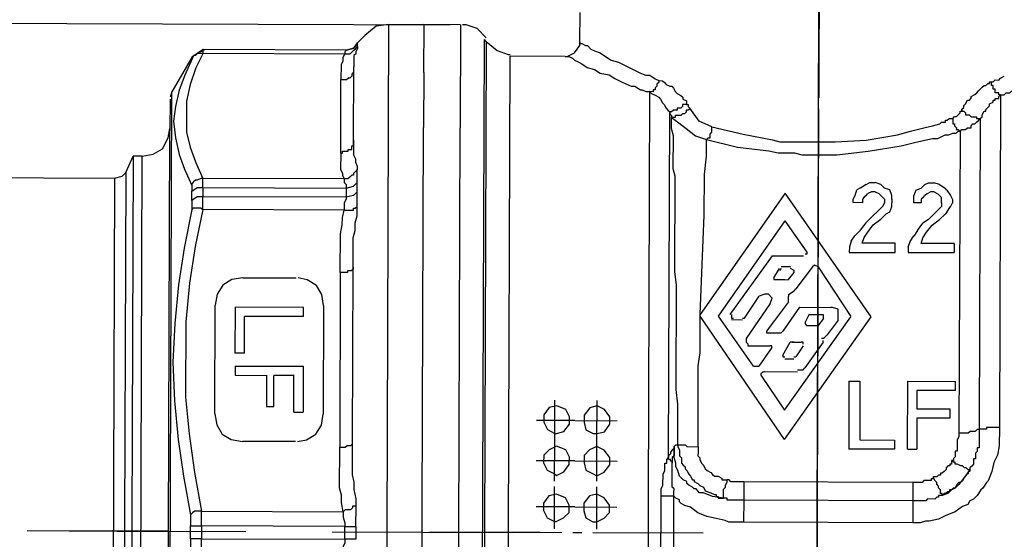
# Model space of a CAD drawing. Extents: x 3 to 276, y 2 to 204.
# Drawn here: x 70 to 88, y 112 to 122 of the extents above; entities that cross this region are included whole.
import ezdxf

# ---------------------------------------------------------------- set-up
doc = ezdxf.new("R2010")
doc.units = 0
doc.header["$MEASUREMENT"] = 0
doc.layers.add('Layer 1', color=7, linetype='Continuous')

msp = doc.modelspace()

# ---------------------------------------------------------------- linework, layer by layer
at = {"layer": 'Layer 1', "color": 7}
for points in [[(84.387, 121.039), (84.394, 123.046)], [(84.383, 120.136), (84.392, 122.645)], [(84.392, 122.644), (84.384, 120.135)], [(80.038, 121.154), (80.04, 121.689)], [(56.756, 121.536), (77.664, 121.464)], [(76.56, 121.467), (76.326, 121.435), (76.124, 121.268), (75.99, 121.135)], [(76.496, 103.001), (76.56, 121.468)], [(76.56, 121.467), (77.196, 121.465)], [(77.196, 121.465), (77.192, 120.595)], [(77.196, 121.465), (77.192, 120.595)], [(77.865, 121.463), (77.196, 121.465)], [(77.865, 121.463), (77.858, 119.59)], [(78.332, 121.227), (78.166, 121.395), (77.965, 121.463), (77.898, 121.463)], [(84.283, 91.132), (84.388, 121.373)], [(78.236, 103.296), (78.299, 121.194)], [(78.332, 121.16), (78.298, 121.194)], [(73.213, 121.011), (73.079, 120.944), (72.978, 120.878)], [(73.18, 121.011), (73.079, 120.944), (72.978, 120.878)], [(73.179, 120.944), (73.18, 121.011)], [(75.789, 121.002), (73.18, 121.011)], [(75.755, 120.935), (75.856, 120.935), (75.889, 120.968), (75.923, 121.001), (75.956, 121.034), (75.99, 121.068)], [(75.789, 121.002), (75.923, 121.035), (75.99, 121.135)], [(75.99, 121.135), (75.923, 121.035), (75.789, 121.002)], [(75.99, 121.068), (75.99, 121.034), (75.956, 120.968), (75.956, 120.934), (75.922, 120.901), (75.922, 120.7)], [(75.99, 121.068), (75.99, 121.135)], [(78.332, 121.16), (78.27, 103.296)], [(78.332, 121.16), (78.532, 120.992), (78.733, 120.925), (78.766, 120.925)], [(79.803, 120.887), (79.937, 120.954), (80.038, 121.087), (80.038, 121.154)], [(80.038, 121.154), (80.038, 121.121), (80.072, 121.121), (80.138, 121.087), (80.172, 121.087), (80.238, 121.02), (80.305, 120.986), (80.405, 120.952), (80.505, 120.885), (80.606, 120.818), (80.739, 120.784), (80.873, 120.717), (81.007, 120.649), (81.14, 120.582), (81.24, 120.548), (81.307, 120.548), (81.407, 120.48), (81.474, 120.447)], [(72.978, 120.878), (72.608, 120.243)], [(72.978, 120.844), (72.843, 120.544), (72.742, 120.276), (72.674, 119.976), (72.64, 119.708), (72.672, 119.407), (72.738, 119.105), (72.837, 118.837), (72.97, 118.536)], [(73.179, 120.944), (73.045, 120.677), (72.943, 120.376), (72.875, 120.075), (72.873, 119.507), (72.939, 119.239), (73.039, 118.971), (73.172, 118.669)], [(72.978, 120.844), (73.012, 120.911), (73.045, 120.911), (73.079, 120.945), (73.179, 120.944)], [(72.978, 120.878), (72.978, 120.844)], [(73.179, 120.944), (75.755, 120.935)], [(75.755, 120.935), (75.721, 120.868), (75.721, 120.801), (75.688, 120.734), (75.687, 120.467)], [(75.789, 121.002), (75.755, 120.968), (75.755, 120.935)], [(78.706, 103.596), (78.766, 120.891)], [(79.77, 120.888), (78.766, 120.891)], [(79.77, 120.888), (79.837, 120.887), (79.903, 120.854), (79.936, 120.82), (80.004, 120.786), (80.07, 120.753), (80.17, 120.685), (80.304, 120.651), (80.404, 120.584), (80.571, 120.55), (80.671, 120.483), (80.805, 120.416), (80.972, 120.348), (81.039, 120.348), (81.139, 120.281), (81.172, 120.28), (81.239, 120.247), (81.306, 120.247)], [(75.687, 120.467), (75.787, 120.467), (75.821, 120.5), (75.854, 120.5), (75.888, 120.533), (75.888, 120.566), (75.922, 120.6), (75.922, 120.633), (75.922, 120.667), (75.922, 120.7)], [(75.917, 119.362), (75.922, 120.7)], [(75.682, 119.129), (75.687, 120.467)], [(77.193, 120.595), (77.189, 119.592)], [(77.193, 120.595), (77.189, 119.592)], [(87.529, 120.426), (87.563, 120.426), (87.596, 120.459), (87.663, 120.458), (87.697, 120.492), (87.763, 120.525)], [(81.474, 120.447), (81.474, 120.413), (81.44, 120.38), (81.44, 120.346), (81.407, 120.313), (81.407, 120.28), (81.373, 120.28), (81.373, 120.246), (81.306, 120.247)], [(81.474, 120.447), (81.541, 120.446), (81.574, 120.413), (81.608, 120.379), (81.675, 120.345), (81.708, 120.345), (81.741, 120.312), (81.775, 120.245), (81.808, 120.211), (81.875, 120.178), (81.908, 120.144), (81.908, 120.111), (81.975, 120.077), (81.975, 120.044)], [(86.992, 119.926), (87.026, 119.959), (87.026, 119.993), (87.059, 120.026), (87.093, 120.093), (87.127, 120.092), (87.16, 120.126), (87.16, 120.159), (87.227, 120.193), (87.261, 120.226), (87.294, 120.259), (87.361, 120.326), (87.395, 120.359), (87.428, 120.359), (87.462, 120.392), (87.495, 120.392), (87.495, 120.426), (87.529, 120.426)], [(87.696, 120.191), (87.662, 120.191), (87.662, 120.224), (87.595, 120.225), (87.595, 120.258), (87.595, 120.292), (87.562, 120.292), (87.562, 120.325), (87.562, 120.359), (87.529, 120.359), (87.529, 120.392), (87.529, 120.426)], [(87.696, 120.191), (87.763, 120.191), (87.796, 120.224), (87.863, 120.224), (87.896, 120.257), (87.93, 120.257), (87.964, 120.29)], [(72.553, 104.253), (72.608, 120.243)], [(72.574, 120.11), (72.572, 119.541)], [(72.608, 120.243), (72.574, 120.143)], [(81.306, 120.247), (81.248, 103.52)], [(81.306, 120.247), (81.34, 120.213), (81.406, 120.18), (81.473, 120.146), (81.506, 120.112), (81.54, 120.045), (81.573, 120.011), (81.606, 119.944), (81.64, 119.911), (81.673, 119.877)], [(87.326, 119.757), (87.36, 119.791), (87.36, 119.824), (87.394, 119.891), (87.427, 119.891), (87.427, 119.924), (87.461, 119.957), (87.494, 119.991), (87.494, 120.025), (87.562, 120.058), (87.562, 120.091), (87.595, 120.091), (87.595, 120.124), (87.662, 120.124), (87.662, 120.158), (87.695, 120.191)], [(87.696, 120.191), (87.674, 114.136)], [(81.975, 120.044), (81.975, 120.01), (81.907, 120.01), (81.907, 119.977), (81.874, 119.943), (81.807, 119.944), (81.807, 119.91), (81.74, 119.91), (81.706, 119.877), (81.673, 119.877)], [(82.041, 119.943), (82.008, 119.909), (81.974, 119.91), (81.974, 119.876), (81.94, 119.843), (81.907, 119.843), (81.873, 119.81), (81.773, 119.81), (81.773, 119.777), (81.706, 119.777)], [(81.975, 120.044), (81.975, 120.01), (82.008, 120.01), (82.008, 119.976), (82.041, 119.943)], [(82.441, 119.607), (82.207, 119.708), (82.041, 119.943)], [(84.383, 119.935), (84.283, 91.132)], [(81.651, 113.588), (81.673, 119.877)], [(81.673, 119.877), (81.673, 119.844), (81.706, 119.81), (81.706, 119.777)], [(81.819, 113.822), (81.822, 114.558), (81.789, 114.825), (81.796, 116.732), (81.763, 116.967), (81.769, 118.706), (81.736, 118.84), (81.738, 119.442), (81.705, 119.576), (81.706, 119.777)], [(81.706, 119.777), (81.839, 119.676), (81.973, 119.575), (82.14, 119.441), (82.34, 119.373)], [(82.441, 119.607), (83.009, 119.471), (83.544, 119.369), (83.678, 119.335), (84.682, 119.332), (85.251, 119.363), (85.82, 119.462), (86.054, 119.528), (86.322, 119.594), (86.456, 119.626), (86.59, 119.659), (86.623, 119.693), (86.69, 119.692), (86.69, 119.726), (86.724, 119.726), (86.757, 119.759), (86.824, 119.759)], [(86.824, 119.759), (86.858, 119.793), (86.891, 119.792), (86.925, 119.826), (86.958, 119.859), (86.959, 119.892), (86.992, 119.892), (86.992, 119.926)], [(86.824, 119.759), (86.824, 119.692), (86.824, 119.659), (86.857, 119.659), (86.857, 119.625), (86.891, 119.591), (86.89, 119.558), (86.924, 119.558), (86.957, 119.524)], [(86.957, 119.524), (86.991, 119.558), (87.057, 119.558), (87.091, 119.591), (87.158, 119.59), (87.158, 119.624), (87.192, 119.658), (87.226, 119.658), (87.259, 119.691), (87.293, 119.724), (87.326, 119.757)], [(86.992, 119.926), (86.992, 119.892), (87.026, 119.892), (87.059, 119.859), (87.059, 119.825), (87.126, 119.825), (87.159, 119.791), (87.259, 119.791), (87.259, 119.758), (87.326, 119.757)], [(87.326, 119.757), (87.306, 114.104)], [(72.069, 119.074), (72.27, 119.107), (72.437, 119.207), (72.538, 119.407), (72.572, 119.575)], [(77.141, 105.675), (77.189, 119.592)], [(77.141, 105.675), (77.189, 119.592)], [(77.8, 102.997), (77.858, 119.59)], [(82.34, 119.373), (82.374, 119.407), (82.407, 119.406), (82.407, 119.473), (82.441, 119.507), (82.441, 119.607)], [(72.522, 104.922), (72.572, 119.541)], [(82.34, 119.373), (82.908, 119.237), (83.477, 119.168), (83.644, 119.135), (83.945, 119.134), (84.079, 119.099), (84.714, 119.097), (85.283, 119.162), (85.886, 119.261), (86.154, 119.326), (86.455, 119.393), (86.555, 119.392), (86.689, 119.459), (86.756, 119.458), (86.824, 119.491), (86.89, 119.491), (86.924, 119.525), (86.957, 119.524)], [(86.957, 119.524), (86.938, 114.038)], [(75.682, 119.129), (75.716, 119.129), (75.716, 119.162), (75.816, 119.162), (75.816, 119.195), (75.883, 119.195), (75.883, 119.228), (75.883, 119.262), (75.917, 119.262), (75.917, 119.295), (75.917, 119.329), (75.917, 119.362)], [(75.917, 119.362), (75.916, 119.095), (75.95, 119.027), (75.949, 118.961), (75.982, 118.893), (75.982, 118.827)], [(82.229, 116.196), (82.265, 117.099), (82.302, 118.002), (82.305, 118.738), (82.339, 119.072), (82.34, 119.373)], [(71.767, 118.774), (71.902, 119.075)], [(71.902, 119.075), (71.861, 107.433)], [(72.069, 119.074), (71.902, 119.075)], [(72.028, 107.433), (72.069, 119.074)], [(75.682, 119.129), (75.681, 118.828), (75.714, 118.761), (75.714, 118.727), (75.747, 118.66)], [(67.685, 118.688), (71.566, 118.675)], [(71.566, 118.675), (71.528, 107.702)], [(71.566, 118.675), (71.7, 118.708), (71.767, 118.774)], [(71.767, 118.774), (71.728, 107.634)], [(75.982, 118.827), (75.949, 118.793), (75.915, 118.76), (75.915, 118.726), (75.882, 118.726), (75.848, 118.693), (75.814, 118.66), (75.747, 118.66)], [(75.981, 118.592), (75.982, 118.827)], [(73.171, 118.669), (73.138, 118.669), (73.071, 118.636), (73.038, 118.636), (73.004, 118.603), (72.971, 118.57), (72.97, 118.536)], [(72.97, 118.536), (72.97, 118.502), (72.97, 118.436)], [(72.97, 118.436), (73.071, 118.502), (73.171, 118.502)], [(73.171, 118.502), (73.17, 118.335)], [(73.171, 118.502), (73.172, 118.669)], [(73.171, 118.502), (75.78, 118.493)], [(75.747, 118.66), (73.172, 118.669)], [(75.747, 118.66), (75.747, 118.593), (75.781, 118.56), (75.78, 118.493)], [(75.78, 118.493), (75.914, 118.526), (75.981, 118.592)], [(75.78, 118.493), (75.78, 118.325)], [(75.981, 118.425), (75.981, 118.593)], [(85.147, 118.494), (85.08, 118.46)], [(85.248, 118.56), (85.147, 118.493)], [(85.248, 118.56), (85.315, 118.593)], [(85.315, 118.593), (85.415, 118.593)], [(85.515, 118.559), (85.415, 118.593)], [(85.515, 118.559), (85.582, 118.492)], [(86.318, 118.556), (86.251, 118.49)], [(86.318, 118.556), (86.385, 118.59)], [(86.385, 118.59), (86.486, 118.589)], [(86.586, 118.556), (86.486, 118.589)], [(86.586, 118.556), (86.686, 118.489)], [(72.969, 118.268), (72.97, 118.436)], [(73.17, 118.335), (73.07, 118.335), (72.969, 118.268)], [(75.78, 118.326), (73.17, 118.335)], [(73.17, 118.1), (73.17, 118.334)], [(75.78, 118.326), (75.78, 118.292), (75.746, 118.225), (75.745, 118.091)], [(75.981, 118.425), (75.914, 118.358), (75.78, 118.326)], [(75.98, 118.158), (75.981, 118.425)], [(83.775, 118.398), (82.229, 116.195)], [(85.34, 116.151), (83.775, 118.398)], [(85.013, 118.293), (85.047, 118.36)], [(85.046, 118.36), (85.08, 118.46)], [(85.214, 118.326), (85.18, 118.293)], [(85.247, 118.359), (85.214, 118.326)], [(85.247, 118.359), (85.281, 118.393)], [(85.348, 118.426), (85.281, 118.393)], [(85.415, 118.426), (85.348, 118.426)], [(85.415, 118.426), (85.482, 118.392)], [(85.481, 118.392), (85.515, 118.359)], [(85.548, 118.325), (85.514, 118.359)], [(85.581, 118.291), (85.548, 118.325)], [(85.682, 118.458), (85.582, 118.492)], [(85.715, 118.358), (85.682, 118.458)], [(85.715, 118.291), (85.716, 118.358)], [(86.151, 118.457), (86.117, 118.356)], [(86.117, 118.29), (86.117, 118.357)], [(86.151, 118.457), (86.251, 118.49)], [(86.284, 118.322), (86.25, 118.289)], [(86.284, 118.322), (86.318, 118.356)], [(86.351, 118.389), (86.318, 118.356)], [(86.351, 118.389), (86.418, 118.422)], [(86.485, 118.422), (86.418, 118.422)], [(86.485, 118.422), (86.552, 118.388)], [(86.552, 118.388), (86.585, 118.355)], [(86.585, 118.355), (86.619, 118.321)], [(86.618, 118.288), (86.618, 118.321)], [(86.719, 118.455), (86.686, 118.488)], [(86.719, 118.455), (86.786, 118.354)], [(86.786, 118.354), (86.819, 118.287)], [(72.969, 118.268), (72.969, 118.101)], [(72.969, 118.101), (73.002, 118.135), (73.136, 118.134), (73.17, 118.1)], [(75.745, 118.091), (75.913, 118.091), (75.913, 118.124), (75.946, 118.124), (75.98, 118.157)], [(75.909, 117.054), (75.911, 117.589), (75.945, 117.723), (75.945, 117.857), (75.979, 117.99), (75.98, 118.158)], [(85.012, 118.227), (85.013, 118.294)], [(85.18, 118.226), (85.012, 118.227)], [(85.18, 118.293), (85.18, 118.226)], [(85.547, 118.158), (85.514, 118.124)], [(85.581, 118.225), (85.547, 118.157)], [(85.581, 118.291), (85.581, 118.224)], [(85.681, 118.057), (85.715, 118.157)], [(85.715, 118.291), (85.715, 118.224)], [(85.715, 118.157), (85.715, 118.224)], [(86.116, 118.223), (86.117, 118.29)], [(86.25, 118.222), (86.116, 118.223)], [(86.25, 118.289), (86.25, 118.222)], [(86.618, 118.154), (86.584, 118.12)], [(86.618, 118.221), (86.619, 118.288)], [(86.618, 118.221), (86.618, 118.154)], [(86.718, 118.053), (86.785, 118.154)], [(86.785, 118.153), (86.819, 118.221)], [(86.819, 118.287), (86.819, 118.22)], [(72.969, 118.101), (72.833, 117.399), (72.73, 116.73), (72.661, 116.028), (72.625, 115.325), (72.656, 114.623), (72.72, 113.92), (72.818, 113.251), (72.95, 112.548)], [(73.17, 118.1), (73.034, 117.432), (72.931, 116.763), (72.861, 116.061), (72.856, 114.689), (72.921, 114.02), (73.019, 113.317), (73.15, 112.614)], [(75.745, 118.091), (73.17, 118.1)], [(75.675, 116.954), (75.677, 117.657), (75.711, 117.824), (75.712, 117.958), (75.745, 118.091)], [(85.312, 117.924), (85.514, 118.124)], [(85.513, 117.924), (85.614, 118.024)], [(85.614, 118.024), (85.681, 118.057)], [(86.383, 117.921), (86.585, 118.12)], [(86.584, 117.92), (86.684, 118.02)], [(86.718, 118.053), (86.684, 118.02)], [(82.563, 116.161), (83.774, 117.896)], [(84.173, 117.326), (83.773, 117.896)], [(85.145, 117.724), (85.246, 117.858)], [(85.245, 117.858), (85.312, 117.924)], [(85.278, 117.69), (85.379, 117.824)], [(85.379, 117.824), (85.513, 117.924)], [(86.182, 117.721), (86.283, 117.854)], [(86.383, 117.921), (86.282, 117.854)], [(86.349, 117.687), (86.45, 117.82)], [(86.45, 117.82), (86.584, 117.92)], [(84.977, 117.524), (85.044, 117.624)], [(85.145, 117.724), (85.044, 117.624)], [(85.211, 117.59), (85.278, 117.69)], [(86.047, 117.52), (86.114, 117.621)], [(86.182, 117.721), (86.114, 117.62)], [(86.281, 117.586), (86.349, 117.687)], [(84.943, 117.424), (84.942, 117.324)], [(84.977, 117.524), (84.943, 117.424)], [(85.177, 117.49), (85.211, 117.59)], [(85.779, 117.488), (85.177, 117.49)], [(85.779, 117.321), (85.779, 117.488)], [(86.013, 117.42), (86.047, 117.52)], [(86.013, 117.42), (86.013, 117.32)], [(86.248, 117.486), (86.282, 117.586)], [(86.85, 117.484), (86.248, 117.486)], [(86.85, 117.484), (86.849, 117.317)], [(83.537, 117.261), (82.764, 116.194)], [(83.537, 117.261), (84.106, 117.259)], [(84.139, 117.293), (84.173, 117.293), (84.173, 117.326)], [(84.942, 117.323), (85.779, 117.321)], [(86.013, 117.32), (86.849, 117.317)], [(83.871, 117.06), (83.704, 117.06)], [(84.373, 117.058), (84.306, 117.092), (84.273, 117.058)], [(75.675, 116.954), (75.663, 113.776)], [(75.909, 117.054), (75.909, 117.02), (75.875, 116.987), (75.808, 116.987), (75.808, 116.954), (75.675, 116.954)], [(75.898, 113.876), (75.909, 117.054)], [(83.569, 116.86), (83.67, 117.027)], [(83.704, 117.027), (83.67, 116.993)], [(83.837, 116.826), (83.938, 116.959)], [(83.938, 116.959), (83.938, 116.993), (83.871, 117.026)], [(84.272, 117.058), (83.97, 116.658)], [(84.373, 117.058), (84.972, 116.153)], [(73.901, 116.86), (73.7, 116.827), (73.533, 116.728), (73.432, 116.561), (73.398, 116.36)], [(73.901, 116.86), (74.871, 116.857)], [(75.371, 116.353), (75.339, 116.554), (75.239, 116.722), (75.072, 116.823), (74.905, 116.857)], [(83.569, 116.86), (83.569, 116.826), (83.603, 116.826)], [(83.603, 116.826), (83.77, 116.826)], [(83.77, 116.826), (83.837, 116.825)], [(83.031, 116.126), (83.3, 116.527)], [(83.501, 116.392), (83.535, 116.492), (83.468, 116.559), (83.401, 116.56), (83.301, 116.526)], [(83.835, 116.424), (83.836, 116.524)], [(83.836, 116.558), (83.936, 116.625), (83.97, 116.658)], [(83.836, 116.558), (83.836, 116.524)], [(73.391, 114.386), (73.398, 116.36)], [(75.371, 116.353), (75.364, 114.38)], [(83.501, 116.392), (83.064, 115.757)], [(83.835, 116.424), (83.432, 115.89)], [(73.763, 115.489), (73.765, 116.325)], [(75.003, 116.321), (73.766, 116.325)], [(75.003, 116.154), (75.003, 116.321)], [(82.187, 113.787), (82.192, 115.259), (82.226, 115.493), (82.229, 116.162)], [(82.229, 116.162), (82.229, 116.196)], [(83.76, 113.915), (82.229, 116.162)], [(82.797, 116.194), (82.797, 116.126), (82.831, 116.126)], [(84.036, 116.323), (83.733, 115.889)], [(84.036, 116.323), (84.604, 116.321)], [(84.202, 116.189), (84.135, 116.055)], [(84.269, 116.188), (84.202, 116.189)], [(84.437, 116.188), (84.269, 116.189)], [(84.47, 116.121), (84.47, 116.188), (84.437, 116.188)], [(84.737, 116.086), (84.738, 116.287), (84.638, 116.321), (84.604, 116.321)], [(73.93, 115.488), (73.932, 116.157)], [(75.003, 116.154), (73.932, 116.157)], [(83.196, 115.255), (82.563, 116.161)], [(82.998, 116.092), (82.797, 116.093)], [(82.998, 116.126), (83.031, 116.126)], [(83.76, 113.915), (85.34, 116.151)], [(83.762, 114.451), (84.972, 116.152)], [(84.135, 116.055), (84.135, 116.022), (84.168, 115.988)], [(84.369, 115.987), (84.168, 115.988)], [(84.47, 116.121), (84.369, 115.987)], [(84.369, 115.987), (84.403, 116.021)], [(84.737, 116.086), (84.536, 115.82)], [(83.432, 115.89), (83.432, 115.857), (83.466, 115.857)], [(83.465, 115.857), (83.699, 115.856)], [(83.7, 115.856), (83.733, 115.889)], [(84.469, 115.753), (84.536, 115.82)], [(83.064, 115.758), (83.063, 115.691), (83.097, 115.657), (83.096, 115.624)], [(83.732, 115.454), (83.866, 115.688)], [(83.933, 115.688), (83.866, 115.688)], [(83.9, 115.688), (84.067, 115.687)], [(84.1, 115.654), (84.1, 115.687), (84.067, 115.687)], [(84.468, 115.686), (84.132, 115.219)], [(84.469, 115.753), (84.435, 115.753)], [(84.468, 115.686), (84.468, 115.719)], [(73.93, 115.488), (73.763, 115.489)], [(83.097, 115.624), (83.498, 115.622)], [(83.531, 115.589), (83.296, 115.255)], [(83.531, 115.589), (83.531, 115.622), (83.498, 115.622)], [(83.732, 115.454), (83.732, 115.421), (83.765, 115.421)], [(84.1, 115.62), (83.966, 115.42)], [(83.765, 115.387), (83.932, 115.387)], [(83.932, 115.42), (83.966, 115.42)], [(73.762, 115.255), (73.761, 115.087)], [(73.761, 115.088), (74.33, 115.085)], [(73.762, 115.255), (74.999, 115.251)], [(75, 115.251), (74.997, 114.414)], [(83.196, 115.255), (83.296, 115.255)], [(83.396, 115.154), (83.329, 115.121), (83.329, 115.088)], [(83.329, 115.088), (83.762, 114.451)], [(83.363, 115.155), (83.998, 115.152)], [(83.998, 115.186), (84.099, 115.185), (84.132, 115.219)], [(74.33, 115.086), (74.328, 114.517)], [(74.462, 114.516), (74.464, 115.085)], [(74.832, 115.084), (74.464, 115.085)], [(74.829, 114.415), (74.831, 115.084)], [(84.934, 114.982), (84.93, 113.744)], [(84.934, 114.982), (85.135, 114.981)], [(85.135, 114.981), (85.131, 113.91)], [(86, 113.74), (86.005, 114.978)], [(86.005, 114.978), (86.875, 114.975)], [(86.874, 114.808), (86.875, 114.975)], [(86.171, 114.81), (86.17, 114.476)], [(86.874, 114.808), (86.172, 114.81)], [(79.578, 113.896), (79.58, 114.632)], [(80.347, 113.894), (80.35, 114.63)], [(73.391, 114.386), (73.424, 114.185), (73.523, 114.018), (73.69, 113.917), (73.891, 113.883)], [(74.328, 114.517), (74.462, 114.516)], [(74.829, 114.415), (74.997, 114.414)], [(74.894, 113.879), (75.062, 113.912), (75.229, 114.012), (75.33, 114.179), (75.364, 114.379)], [(79.612, 114.03), (79.746, 114.063), (79.847, 114.196), (79.847, 114.331), (79.781, 114.464), (79.614, 114.532), (79.48, 114.499), (79.379, 114.366), (79.379, 114.232), (79.445, 114.098), (79.578, 114.03), (79.612, 114.03)], [(80.348, 114.028), (80.482, 114.06), (80.583, 114.194), (80.583, 114.328), (80.483, 114.462), (80.35, 114.53), (80.216, 114.496), (80.115, 114.363), (80.115, 114.229), (80.147, 114.095), (80.281, 114.028), (80.348, 114.028)], [(86.17, 114.476), (86.772, 114.474)], [(86.772, 114.474), (86.772, 114.306)], [(79.947, 114.263), (79.245, 114.266)], [(79.947, 114.263), (80.717, 114.26)], [(86.17, 114.308), (86.168, 113.74)], [(86.772, 114.306), (86.17, 114.308)], [(87.675, 114.136), (87.673, 113.801), (87.639, 113.634), (87.572, 113.501), (87.538, 113.334), (87.47, 113.167), (87.437, 113.133), (87.37, 113.033), (87.336, 113), (87.269, 112.9), (87.202, 112.833), (87.134, 112.8), (87.101, 112.733), (87, 112.7), (86.866, 112.6), (86.699, 112.534), (86.565, 112.467), (86.397, 112.434), (86.331, 112.434), (86.23, 112.401), (86.096, 112.402)], [(86.938, 114.038), (86.938, 114.005), (86.938, 113.971), (86.904, 113.904), (86.904, 113.871), (86.904, 113.804), (86.904, 113.703), (86.87, 113.704), (86.87, 113.67), (86.87, 113.604), (86.836, 113.57), (86.836, 113.537), (86.803, 113.537)], [(86.938, 114.038), (87.106, 114.037), (87.139, 114.071), (87.239, 114.071), (87.273, 114.104), (87.306, 114.104)], [(87.306, 114.104), (87.306, 114.07), (87.306, 114.037), (87.306, 114.004), (87.305, 113.769), (87.272, 113.769), (87.271, 113.702), (87.238, 113.669), (87.238, 113.569), (87.204, 113.569), (87.204, 113.468), (87.17, 113.435), (87.137, 113.402), (87.137, 113.368)], [(87.675, 114.136), (87.44, 114.137), (87.44, 114.103), (87.307, 114.104)], [(74.861, 113.879), (73.891, 113.883)], [(75.664, 113.776), (75.764, 113.776), (75.797, 113.809), (75.864, 113.809), (75.898, 113.842), (75.898, 113.876)], [(75.961, 112.705), (75.962, 112.838), (75.928, 113.006), (75.929, 113.14), (75.896, 113.274), (75.898, 113.876)], [(79.575, 113.161), (79.578, 113.897)], [(80.345, 113.158), (80.347, 113.894)], [(85.131, 113.911), (85.767, 113.908)], [(85.767, 113.908), (85.766, 113.741)], [(75.726, 112.605), (75.694, 112.772), (75.694, 112.906), (75.661, 113.04), (75.664, 113.776)], [(79.609, 113.261), (79.743, 113.327), (79.844, 113.461), (79.845, 113.594), (79.778, 113.728), (79.611, 113.796), (79.477, 113.73), (79.377, 113.63), (79.376, 113.496), (79.442, 113.362), (79.576, 113.294), (79.609, 113.261)], [(80.345, 113.258), (80.479, 113.325), (80.58, 113.458), (80.581, 113.592), (80.481, 113.726), (80.347, 113.793), (80.213, 113.727), (80.113, 113.627), (80.112, 113.493), (80.145, 113.359), (80.278, 113.292), (80.345, 113.258)], [(81.752, 113.789), (81.752, 113.755), (81.718, 113.721), (81.685, 113.688), (81.685, 113.655), (81.651, 113.622), (81.651, 113.588)], [(81.752, 113.789), (81.752, 113.721), (81.751, 113.621), (81.718, 113.588), (81.718, 113.555), (81.717, 113.487)], [(82.652, 112.849), (82.451, 112.883), (82.284, 112.95), (82.217, 112.95), (82.184, 112.984), (82.151, 113.018), (82.117, 113.018), (82.084, 113.051), (82.017, 113.085), (81.984, 113.118), (81.984, 113.152), (81.917, 113.186), (81.851, 113.253), (81.818, 113.353), (81.784, 113.421), (81.784, 113.487), (81.751, 113.588), (81.752, 113.722), (81.752, 113.788)], [(81.752, 113.789), (81.786, 113.822), (81.819, 113.822)], [(81.819, 113.822), (81.953, 113.821), (81.986, 113.788), (82.187, 113.787)], [(81.819, 113.822), (81.819, 113.788), (81.852, 113.721), (81.852, 113.688), (81.852, 113.621), (81.885, 113.587), (81.885, 113.487), (81.918, 113.454), (81.951, 113.42), (81.951, 113.386), (81.985, 113.353), (82.018, 113.286), (82.051, 113.252), (82.085, 113.185), (82.118, 113.185), (82.118, 113.151), (82.184, 113.118), (82.218, 113.084), (82.285, 113.051), (82.318, 112.984), (82.418, 112.95), (82.485, 112.916), (82.518, 112.916), (82.518, 112.882), (82.552, 112.882), (82.552, 112.849), (82.652, 112.849)], [(82.187, 113.787), (82.187, 113.72), (82.187, 113.687), (82.186, 113.62), (82.22, 113.586), (82.219, 113.553), (82.253, 113.486), (82.286, 113.452), (82.319, 113.385), (82.353, 113.351), (82.42, 113.318), (82.453, 113.284), (82.486, 113.251), (82.553, 113.25), (82.62, 113.217), (82.62, 113.183), (82.72, 113.183)], [(85.766, 113.741), (84.93, 113.744)], [(86, 113.74), (86.168, 113.74)], [(79.945, 113.527), (79.242, 113.53)], [(79.945, 113.527), (80.714, 113.524)], [(81.515, 112.886), (81.515, 112.953), (81.515, 113.02), (81.549, 113.087), (81.55, 113.287), (81.583, 113.354), (81.584, 113.488), (81.617, 113.488), (81.617, 113.555), (81.651, 113.588)], [(81.718, 113.488), (81.718, 113.521), (81.684, 113.521), (81.684, 113.555), (81.651, 113.555), (81.651, 113.588)], [(81.749, 112.885), (81.749, 112.919), (81.749, 112.952), (81.75, 113.019), (81.716, 113.053), (81.716, 113.119), (81.716, 113.153), (81.716, 113.186), (81.717, 113.253), (81.717, 113.287), (81.717, 113.354), (81.717, 113.454), (81.718, 113.488)], [(86.803, 113.537), (86.802, 113.47), (86.769, 113.47), (86.769, 113.437), (86.736, 113.437), (86.702, 113.403), (86.702, 113.37), (86.668, 113.337), (86.635, 113.303), (86.601, 113.303), (86.601, 113.27), (86.568, 113.27), (86.534, 113.236), (86.467, 113.237)], [(87.137, 113.368), (87.103, 113.368), (87.069, 113.402), (87.036, 113.402), (87.003, 113.436), (86.97, 113.436), (86.903, 113.47), (86.869, 113.47), (86.869, 113.503), (86.836, 113.503), (86.803, 113.537)], [(87.137, 113.368), (87.137, 113.335), (87.103, 113.335), (87.103, 113.301), (87.069, 113.268), (87.036, 113.235), (87.002, 113.168), (86.969, 113.135), (86.935, 113.135), (86.901, 113.102), (86.868, 113.035), (86.834, 113.035), (86.801, 113.002), (86.767, 113.002), (86.767, 112.968), (86.734, 112.968), (86.7, 112.935), (86.667, 112.935), (86.633, 112.902)], [(87.137, 113.368), (87.036, 113.235), (86.935, 113.101), (86.868, 113.035), (86.801, 113.002), (86.734, 112.935), (86.633, 112.902)], [(82.652, 112.849), (82.653, 113.016), (82.686, 113.05), (82.686, 113.083), (82.72, 113.149), (82.72, 113.183)], [(83.021, 113.149), (82.787, 113.149), (82.753, 113.183), (82.72, 113.183)], [(83.021, 113.149), (83.02, 112.814)], [(86.099, 113.138), (83.021, 113.148)], [(86.099, 113.138), (86.098, 112.803)], [(86.467, 113.237), (86.467, 113.203), (86.434, 113.203), (86.433, 113.17), (86.299, 113.17), (86.266, 113.137), (86.099, 113.138)], [(86.633, 112.902), (86.633, 112.935), (86.6, 112.935), (86.6, 113.002), (86.567, 113.036), (86.567, 113.069), (86.534, 113.103), (86.534, 113.136), (86.5, 113.17), (86.467, 113.237)], [(79.572, 112.291), (79.575, 113.06)], [(80.342, 112.288), (80.345, 113.058)], [(79.606, 112.424), (79.74, 112.491), (79.841, 112.591), (79.842, 112.725), (79.775, 112.859), (79.608, 112.926), (79.474, 112.893), (79.373, 112.76), (79.373, 112.626), (79.439, 112.492), (79.573, 112.424), (79.606, 112.424)], [(80.342, 112.422), (80.476, 112.488), (80.577, 112.588), (80.578, 112.722), (80.477, 112.856), (80.344, 112.924), (80.21, 112.891), (80.109, 112.757), (80.109, 112.623), (80.142, 112.49), (80.275, 112.422), (80.342, 112.422)], [(81.51, 111.515), (81.51, 111.548), (81.515, 112.886)], [(81.749, 112.885), (81.515, 112.886)], [(81.744, 111.514), (81.744, 111.547), (81.749, 112.852), (81.749, 112.885)], [(83.018, 112.413), (82.751, 112.413), (82.684, 112.447), (82.517, 112.481), (82.35, 112.515), (82.183, 112.583), (82.049, 112.684), (81.949, 112.717), (81.882, 112.751), (81.849, 112.785), (81.849, 112.818), (81.782, 112.852), (81.749, 112.885)], [(83.02, 112.814), (82.719, 112.815), (82.719, 112.849), (82.652, 112.849)], [(83.02, 112.814), (83.018, 112.413)], [(86.098, 112.803), (83.02, 112.814)], [(86.098, 112.803), (86.096, 112.402)], [(86.633, 112.902), (86.566, 112.902), (86.566, 112.869), (86.533, 112.869), (86.499, 112.835), (86.365, 112.836), (86.332, 112.803), (86.098, 112.803)], [(73.15, 112.614), (73.017, 112.615), (72.983, 112.581), (72.95, 112.548)], [(73.15, 112.614), (75.726, 112.605)], [(73.15, 112.347), (73.15, 112.614)], [(75.961, 112.705), (75.894, 112.705), (75.894, 112.672), (75.86, 112.638), (75.76, 112.638), (75.726, 112.605)], [(75.726, 112.605), (75.726, 112.505), (75.759, 112.404), (75.759, 112.338)], [(75.96, 112.337), (75.961, 112.705)], [(79.942, 112.691), (79.239, 112.693)], [(79.942, 112.691), (80.711, 112.688)], [(72.949, 112.548), (72.949, 112.347)], [(86.096, 112.402), (83.018, 112.412)], [(72.547, 112.248), (69.971, 112.257)], [(70.741, 112.255), (73.049, 112.246)], [(71.61, 112.251), (73.952, 112.243)], [(72.948, 112.113), (72.949, 112.347)], [(72.949, 112.347), (73.15, 112.347)], [(75.759, 112.337), (73.149, 112.347)], [(73.15, 112.347), (73.149, 112.112)], [(75.524, 112.238), (78.836, 112.227)], [(75.758, 112.103), (75.759, 112.337)], [(75.759, 112.337), (75.96, 112.337)], [(75.96, 112.337), (75.959, 112.103)], [(79.305, 112.225), (77.297, 112.232)], [(79.706, 112.223), (77.732, 112.23)], [(80.074, 112.222), (79.907, 112.223)], [(82.282, 112.214), (80.275, 112.221)], [(72.948, 112.113), (72.947, 111.946)], [(73.149, 112.112), (72.948, 112.113)], [(73.148, 111.845), (73.148, 112.112)], [(73.149, 112.112), (75.758, 112.103)], [(75.758, 112.103), (75.758, 112.036), (75.724, 111.969), (75.724, 111.836)], [(75.959, 112.103), (75.758, 112.103)]]:
    msp.add_lwpolyline(points, dxfattribs=at)

doc.saveas('drawing.dxf')
